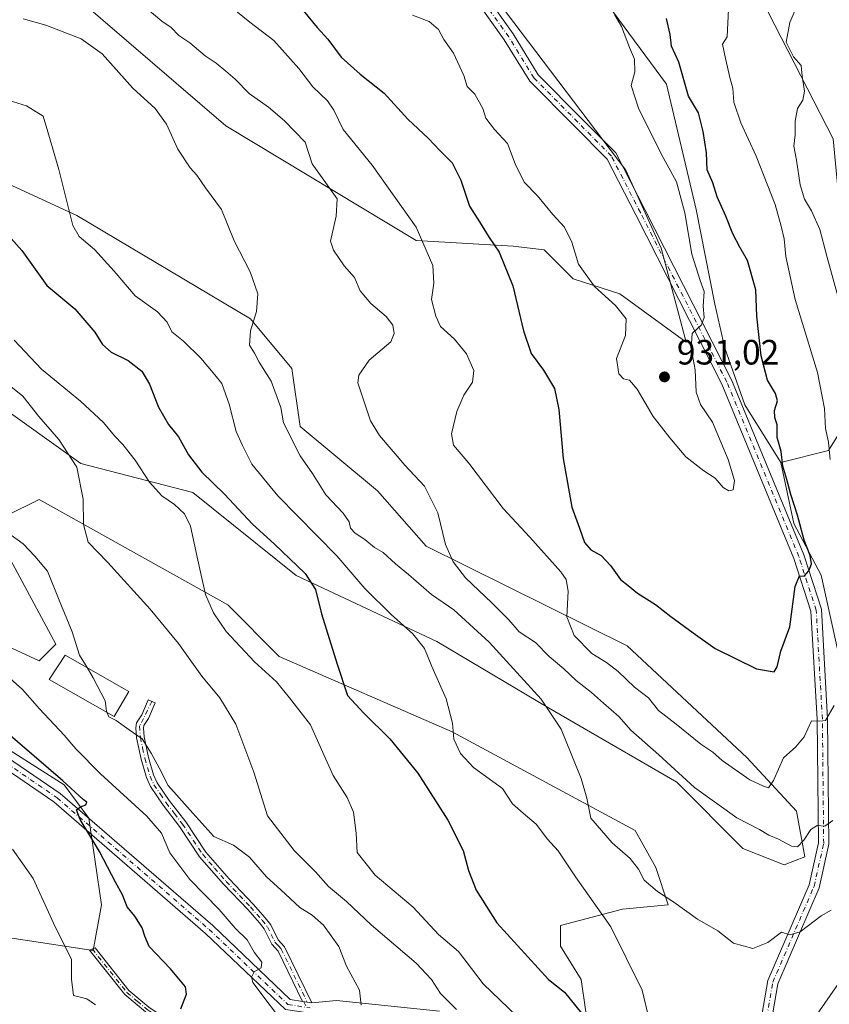
# Model space of a CAD drawing. Units: metres. Extents: x 617800 to 621255, y 4722494 to 4724866.
# Drawn here: x 620909 to 621139, y 4724003 to 4724283 of the extents above; entities that cross this region are included whole.
import ezdxf

# ---------------------------------------------------------------- set-up
doc = ezdxf.new("R2010")
doc.units = ezdxf.units.M
doc.header["$MEASUREMENT"] = 0
doc.linetypes.add('DGN Style 4', pattern=[2.638475, 1.318413, -0.659207, 0.001648, -0.659207])
for name, color, linetype, lineweight in [('Arbolado forestal CxS', 92, 'Continuous', 0), ('Camino Cxs', 7, 'Continuous', 0), ('Camino eje', 30, 'DGN Style 4', 13), ('Cultivos herbáceos CxS', 92, 'Continuous', 0), ('Curva de nivel maestra', 30, 'Continuous', 30), ('Curva de nivel normal', 30, 'Continuous', 0), ('Edificación Cxs', 1, 'Continuous', 13), ('Matorral CxS', 135, 'Continuous', 0), ('Pista no pavimentada Cxs', 111, 'Continuous', 0), ('Pista no pavimentada eje', 91, 'DGN Style 4', 0), ('Punto de cota en terreno', 7, 'Continuous', 0), ('Rótulo de punto de cota en terreno', 7, 'Continuous', 0)]:
    doc.layers.add(name, color=color, linetype=linetype, lineweight=lineweight)
doc.styles.add('Style-Arial', font='txt')

# ---------------------------------------------------------------- blocks, each defined once
blk = doc.blocks.new('5PATER')
at = {"layer": 'Punto de cota en terreno', "linetype": 'Continuous', "lineweight": 0}
h = blk.add_hatch(color=51, dxfattribs=at)
edge = h.paths.add_edge_path()
edge.add_ellipse((0, 0), major_axis=(-0.11, -0.111), ratio=0.999422, start_angle=0, end_angle=360)

msp = doc.modelspace()

# ---------------------------------------------------------------- linework, layer by layer
at = {"layer": 'Arbolado forestal CxS', "color": 92, "linetype": 'Continuous', "lineweight": 0}
for points in [[(621108.7891, 4724365.9775, 911.7875), (621099.3709, 4724348.3117, 917.3302), (621108.5905, 4724316.0937, 918.098), (621116.5541, 4724296.1971, 917.3583), (621140.5871, 4724249.3235, 913.1281), (621146.2185, 4724189.2971, 915.2537), (621145.9343, 4724171.4541, 917.7826), (621139.1941, 4724160.5925, 920.7239), (621125.6341, 4724157.2005, 925.5225)], [(621133.6357, 4723996.7421, 906.7419), (621144.2309, 4724012.0529, 907.3977), (621146.5853, 4724037.9625, 911.8122), (621143.0547, 4724074.4713, 918.5679), (621145.8399, 4724085.5229, 919.0083), (621137.1695, 4724125.1137, 924.6483), (621129.3737, 4724139.8275, 925.6446), (621125.6341, 4724157.2005, 925.5225), (621139.1941, 4724160.5925, 920.7239), (621145.9343, 4724171.4541, 917.7826), (621146.2185, 4724189.2971, 915.2537), (621140.5871, 4724249.3235, 913.1281), (621116.5541, 4724296.1971, 917.3583)], [(621125.6341, 4724157.2005, 925.5225), (621129.3737, 4724139.8275, 925.6446), (621137.1695, 4724125.1137, 924.6483), (621145.8399, 4724085.5229, 919.0083), (621143.0547, 4724074.4713, 918.5679), (621146.5853, 4724037.9625, 911.8122), (621144.2309, 4724012.0529, 907.3977), (621133.6357, 4723996.7421, 906.7419), (621146.5845, 4723974.3651, 901.6159), (621164.1911, 4723961.0913, 895.4169), (621174.8375, 4723937.8565, 889.9426), (621160.7105, 4723922.5457, 891.6502), (621151.2919, 4723883.6811, 891.7217), (621136.3601, 4723884.5913, 894.9317), (621135.0139, 4723885.0809, 895.2541), (621126.1721, 4723888.2973, 897.2105), (621126.1721, 4723882.7383, 897.548), (621134.5079, 4723867.9165, 895.8311), (621154.8235, 4723847.1715, 890.523), (621152.4693, 4723833.0397, 890.5427), (621131.9143, 4723828.3379, 895.8526), (621110.7109, 4723797.3723, 900.4434), (621105.4877, 4723784.9145, 898.1602)]]:
    msp.add_polyline3d(points, dxfattribs=at)
at = {"layer": 'Camino Cxs', "color": 7, "linetype": 'Continuous', "lineweight": 0, "extrusion": (-0.00517, 0.699883, 0.714239), "elevation": 3303670.8234, "flags": 128}
msp.add_lwpolyline([(-655870.2936, -3370079.1008), (-655868.9805, -3370079.3941), (-655867.664, -3370079.6961)], dxfattribs=at)
at = {"layer": 'Camino Cxs', "color": 7, "linetype": 'Continuous', "lineweight": 0}
for points in [[(620992.2081, 4724003.3653, 882.5432), (620990.8935, 4724003.5651, 882.3379), (620989.5755, 4724003.7711, 882.1265), (620982.5901, 4724018.0601, 881.9047), (620980.7701, 4724020.0701, 881.7404), (620978.6401, 4724024.4401, 881.8417), (620977.2601, 4724026.1701, 881.8246), (620973.9401, 4724029.9501, 881.9234), (620967.0201, 4724037.1701, 882.1492), (620960.2601, 4724044.9501, 882.4333), (620954.5301, 4724053.6201, 882.8068), (620949.8501, 4724059.6801, 883.648), (620946.3201, 4724064.9401, 884.6761), (620945.1301, 4724067.5201, 884.6764), (620943.6301, 4724072.7201, 884.9733), (620942.3201, 4724078.8301, 887.1359), (620942.1201, 4724081.6601, 887.7859), (620942.3201, 4724083.0901, 887.8924), (620943.8101, 4724085.3401, 887.4302), (620945.6301, 4724089.5901, 887.3483), (620947.6401, 4724088.7301, 887.3237), (620945.7401, 4724084.3001, 887.3238), (620944.4101, 4724082.3001, 887.6089), (620944.3101, 4724081.5901, 887.5185), (620944.4801, 4724079.1401, 887.1378), (620945.7501, 4724073.2501, 885.5986), (620947.1801, 4724068.2901, 884.8896), (620948.2301, 4724066.0101, 884.7113), (620951.6201, 4724060.9501, 884.4348), (620956.3101, 4724054.8901, 883.7929), (620962.0101, 4724046.2701, 883.2344), (620968.6301, 4724038.6401, 882.8137), (620975.5501, 4724031.4201, 882.4369), (620978.9301, 4724027.5701, 882.2226), (620980.4901, 4724025.6201, 882.2304), (620982.6001, 4724021.3101, 882.1826), (620984.4201, 4724019.2901, 882.3868)], [(620997.4101, 4723986.9401, 882.0977), (620998.1001, 4723985.4501, 882.127), (620992.9001, 4723982.6001, 881.1937), (620988.2401, 4723981.7101, 880.2424), (620984.6701, 4723981.3801, 879.4387), (620982.3001, 4723981.6601, 878.9407), (620979.6863, 4723982.3471, 878.5428), (620977.1201, 4723983.0801, 878.1872), (620974.0201, 4723984.1901, 877.8044), (620964.4101, 4723989.4601, 876.4746), (620953.7901, 4723994.7101, 875.715), (620944.8601, 4724000.8201, 873.5906), (620938.9801, 4724005.7401, 873.119), (620928.9101, 4724018.4101, 871.3447), (620930.5301, 4724019.0101, 871.8472), (620940.1601, 4724006.8901, 873.2866), (620945.8501, 4724002.1201, 873.7968), (620954.6201, 4723996.1201, 875.4369), (620965.1701, 4723990.9101, 876.7566), (620974.6901, 4723985.6901, 878.0179), (620980.8601, 4723983.4801, 878.8907), (620984.6901, 4723983.0301, 879.5989), (620988.0101, 4723983.3301, 880.3456), (620992.3401, 4723984.1601, 881.2294)]]:
    msp.add_polyline3d(points, close=True, dxfattribs=at)
for points in [[(620989.5755, 4724003.7711, 882.1265), (620982.5901, 4724018.0601, 881.9047), (620980.7701, 4724020.0701, 881.7404), (620978.6401, 4724024.4401, 881.8417), (620977.2601, 4724026.1701, 881.8246), (620973.9401, 4724029.9501, 881.9234), (620967.0201, 4724037.1701, 882.1492), (620960.2601, 4724044.9501, 882.4333), (620954.5301, 4724053.6201, 882.8068), (620949.8501, 4724059.6801, 883.648), (620946.3201, 4724064.9401, 884.6761), (620945.1301, 4724067.5201, 884.6764), (620943.6301, 4724072.7201, 884.9733), (620942.3201, 4724078.8301, 887.1359), (620942.1201, 4724081.6601, 887.7859), (620942.3201, 4724083.0901, 887.8924), (620943.8101, 4724085.3401, 887.4302), (620945.6301, 4724089.5901, 887.3483), (620947.6401, 4724088.7301, 887.3237), (620945.7401, 4724084.3001, 887.3238), (620944.4101, 4724082.3001, 887.6089), (620944.3101, 4724081.5901, 887.5185), (620944.4801, 4724079.1401, 887.1378), (620945.7501, 4724073.2501, 885.5986), (620947.1801, 4724068.2901, 884.8896), (620948.2301, 4724066.0101, 884.7113), (620951.6201, 4724060.9501, 884.4348), (620956.3101, 4724054.8901, 883.7929), (620962.0101, 4724046.2701, 883.2344), (620968.6301, 4724038.6401, 882.8137), (620975.5501, 4724031.4201, 882.4369), (620978.9301, 4724027.5701, 882.2226), (620980.4901, 4724025.6201, 882.2304), (620982.6001, 4724021.3101, 882.1826), (620984.4201, 4724019.2901, 882.3868), (620992.2081, 4724003.3653, 882.5432)], [(620977.1201, 4723983.0801, 878.1872), (620974.0201, 4723984.1901, 877.8044), (620964.4101, 4723989.4601, 876.4746), (620953.7901, 4723994.7101, 875.715), (620944.8601, 4724000.8201, 873.5906), (620938.9801, 4724005.7401, 873.119), (620928.9101, 4724018.4101, 871.3447), (620930.5301, 4724019.0101, 871.8472), (620940.1601, 4724006.8901, 873.2866), (620945.8501, 4724002.1201, 873.7968), (620954.6201, 4723996.1201, 875.4369), (620965.1701, 4723990.9101, 876.7566), (620974.6901, 4723985.6901, 878.0179), (620980.8601, 4723983.4801, 878.8907), (620984.6901, 4723983.0301, 879.5989), (620988.0101, 4723983.3301, 880.3456), (620992.3401, 4723984.1601, 881.2294), (620997.4101, 4723986.9401, 882.0977)]]:
    msp.add_polyline3d(points, dxfattribs=at)
at = {"layer": 'Camino eje', "color": 30, "linetype": 'DGN Style 4', "lineweight": 13, "extrusion": (-0.038117, 0.07797, 0.996227), "elevation": 345540.6814, "flags": 128}
msp.add_lwpolyline([(-2632649.4082, -3956210.1666), (-2632649.4082, -3956208.33)], dxfattribs=at)
at = {"layer": 'Camino eje', "color": 30, "linetype": 'DGN Style 4', "lineweight": 13}
for points in [[(620946.6265, 4724089.1637, 887.3277), (620944.3411, 4724084.3603, 887.48), (620943.1957, 4724082.2519, 887.813), (620943.4001, 4724078.9851, 887.1591), (620944.0551, 4724075.9301, 886.2915), (620944.6901, 4724072.9851, 885.2976), (620946.1551, 4724067.9051, 884.7677), (620947.2751, 4724065.4751, 884.5046), (620949.0401, 4724062.8451, 884.4304), (620950.7351, 4724060.3151, 884.0389), (620953.0751, 4724057.2851, 883.5759), (620955.4201, 4724054.2551, 883.3012), (620961.1351, 4724045.6101, 882.823), (620964.5151, 4724041.7201, 882.6743), (620967.8251, 4724037.9051, 882.4754), (620974.7451, 4724030.6851, 882.1834), (620978.0951, 4724026.8701, 882.028), (620979.5651, 4724025.0301, 882.0395), (620980.6201, 4724022.8751, 881.9907), (620981.6851, 4724020.6901, 881.9636), (620982.5951, 4724019.6851, 882.0435), (620983.5051, 4724018.6751, 882.1406), (620990.8935, 4724003.5651, 882.3379)], [(620929.7201, 4724018.7101, 871.5904), (620939.5701, 4724006.3151, 873.2004), (620942.5101, 4724003.8551, 873.4973), (620945.3551, 4724001.4701, 873.703), (620954.2051, 4723995.4151, 875.5585), (620959.5151, 4723992.7901, 876.0073), (620964.7901, 4723990.1851, 876.6178), (620974.3551, 4723984.9401, 877.9094), (620978.9901, 4723983.2801, 878.5277), (620980.0933, 4723982.7401, 878.6526)]]:
    msp.add_polyline3d(points, dxfattribs=at)
at = {"layer": 'Cultivos herbáceos CxS', "color": 92, "linetype": 'Continuous', "lineweight": 0}
for points in [[(621067.4243, 4724299.7973, 930.7734), (621093.0817, 4724264.8585, 928.6717), (621101.5753, 4724229.2129, 929.5608), (621106.8487, 4724202.2319, 929.6657), (621109.7285, 4724189.7173, 929.1146), (621115.4373, 4724173.6015, 927.9578), (621125.6341, 4724157.2005, 925.5225), (621129.3737, 4724139.8275, 925.6446), (621137.1695, 4724125.1137, 924.6483), (621145.8399, 4724085.5229, 919.0083), (621143.0547, 4724074.4713, 918.5679), (621146.5853, 4724037.9625, 911.8122), (621144.2309, 4724012.0529, 907.3977), (621133.6357, 4723996.7421, 906.7419)], [(621125.6341, 4724157.2005, 925.5225), (621115.4373, 4724173.6015, 927.9578), (621109.7285, 4724189.7173, 929.1146), (621106.8487, 4724202.2319, 929.6657), (621101.5753, 4724229.2129, 929.5608), (621093.0817, 4724264.8585, 928.6717), (621067.4243, 4724299.7973, 930.7734)], [(620925.3049, 4724289.5765, 912.2428), (620967.6839, 4724253.0665, 911.9816), (621021.9025, 4724220.4215, 919.4713), (621049.4533, 4724218.7583, 926.2935), (621058.3293, 4724217.7353, 928.2232), (621066.5689, 4724209.4903, 928.9322), (621079.8349, 4724205.2123, 931.2315), (621098.7577, 4724191.4061, 931.0256), (621091.5819, 4724218.2371, 932.0055), (621081.5805, 4724240.3869, 932.7325), (621041.0953, 4724293.9115, 934.1081)], [(621041.0953, 4724293.9115, 934.1081), (621081.5805, 4724240.3869, 932.7325), (621091.5819, 4724218.2371, 932.0055), (621098.7577, 4724191.4061, 931.0256), (621079.8349, 4724205.2123, 931.2315), (621066.5689, 4724209.4903, 928.9322), (621058.3293, 4724217.7353, 928.2232), (621049.4533, 4724218.7583, 926.2935), (621021.9025, 4724220.4215, 919.4713), (620967.6839, 4724253.0665, 911.9816), (620925.3049, 4724289.5765, 912.2428)], [(620885.3023, 4724186.3057, 888.1205), (620926.5039, 4724156.8627, 890.5915), (620958.2887, 4724148.6187, 897.3589), (620987.7191, 4724125.0637, 899.6938), (621027.7437, 4724106.2207, 906.753), (621059.5283, 4724087.3767, 910.2848), (621096.0217, 4724066.1777, 914.7057), (621114.8565, 4724047.3337, 914.2603), (621126.6295, 4724042.6227, 914.02), (621132.5155, 4724044.9785, 914.4718), (621130.1607, 4724057.9335, 918.0846), (621116.0347, 4724073.2435, 921.7156), (621081.8955, 4724105.0423, 922.0765), (621024.7591, 4724133.3325, 914.4018), (621010.8665, 4724149.0813, 912.6649), (620988.8969, 4724167.4623, 910.551), (620986.5421, 4724183.9501, 911.7325), (620974.7703, 4724198.0829, 909.7349), (620925.3279, 4724227.5259, 905.3285), (620897.0753, 4724240.4811, 902.4597)], [(620897.0753, 4724240.4811, 902.4597), (620925.3279, 4724227.5259, 905.3285), (620974.7703, 4724198.0829, 909.7349), (620986.5421, 4724183.9501, 911.7325), (620988.8969, 4724167.4623, 910.551), (621010.8665, 4724149.0813, 912.6649), (621024.7591, 4724133.3325, 914.4018), (621081.8955, 4724105.0423, 922.0765), (621116.0347, 4724073.2435, 921.7156), (621130.1607, 4724057.9335, 918.0846), (621132.5155, 4724044.9785, 914.4718), (621126.6295, 4724042.6227, 914.02), (621114.8565, 4724047.3337, 914.2603), (621096.0217, 4724066.1777, 914.7057), (621059.5283, 4724087.3767, 910.2848), (621027.7437, 4724106.2207, 906.753), (620987.7191, 4724125.0637, 899.6938), (620958.2887, 4724148.6187, 897.3589), (620926.5039, 4724156.8627, 890.5915), (620885.3023, 4724186.3057, 888.1205)], [(621125.6341, 4724157.2005, 925.5225), (621129.3737, 4724139.8275, 925.6446), (621137.1695, 4724125.1137, 924.6483), (621145.8399, 4724085.5229, 919.0083), (621143.0547, 4724074.4713, 918.5679), (621146.5853, 4724037.9625, 911.8122), (621144.2309, 4724012.0529, 907.3977), (621133.6357, 4723996.7421, 906.7419), (621146.5845, 4723974.3651, 901.6159), (621164.1911, 4723961.0913, 895.4169), (621174.8375, 4723937.8565, 889.9426), (621160.7105, 4723922.5457, 891.6502), (621151.2919, 4723883.6811, 891.7217), (621136.3601, 4723884.5913, 894.9317), (621135.0139, 4723885.0809, 895.2541), (621126.1721, 4723888.2973, 897.2105), (621126.1721, 4723882.7383, 897.548), (621134.5079, 4723867.9165, 895.8311), (621154.8235, 4723847.1715, 890.523), (621152.4693, 4723833.0397, 890.5427), (621131.9143, 4723828.3379, 895.8526), (621110.7109, 4723797.3723, 900.4434), (621105.4877, 4723784.9145, 898.1602)], [(621071.2179, 4723993.5707, 899.5371), (621068.8633, 4724010.0585, 901.9375), (621062.9771, 4724019.4803, 901.9969), (621062.9773, 4724025.3681, 902.6102), (621080.6363, 4724030.0791, 906.3094), (621093.5853, 4724031.2569, 909.6329), (621090.0537, 4724041.8569, 911.4446), (621084.1677, 4724052.4559, 911.7236), (621032.1673, 4724080.5267, 904.8688), (620982.9277, 4724101.9211, 897.2267), (620968.2611, 4724116.6569, 895.9484), (620914.6509, 4724146.6749, 888.0866), (620905.2327, 4724141.9639, 885.8863)], [(620905.2327, 4724141.9639, 885.8863), (620914.6509, 4724146.6749, 888.0866), (620968.2611, 4724116.6569, 895.9484), (620982.9277, 4724101.9211, 897.2267), (621032.1673, 4724080.5267, 904.8688), (621084.1677, 4724052.4559, 911.7236), (621090.0537, 4724041.8569, 911.4446), (621093.5853, 4724031.2569, 909.6329), (621080.6363, 4724030.0791, 906.3094), (621062.9773, 4724025.3681, 902.6102), (621062.9771, 4724019.4803, 901.9969), (621068.8633, 4724010.0585, 901.9375), (621071.2179, 4723993.5707, 899.5371)], [(620904.3547, 4724133.3331, 882.7758), (620919.3593, 4724105.4543, 883.5003), (620914.6501, 4724100.7433, 882.1788), (620886.3963, 4724113.6985, 877.5673)], [(620886.3963, 4724113.6985, 877.5673), (620914.6501, 4724100.7433, 882.1788), (620919.3593, 4724105.4543, 883.5003), (620904.3547, 4724133.3331, 882.7758)], [(620882.8651, 4724090.1447, 871.7265), (620921.7127, 4724065.4117, 875.4724), (620928.7755, 4724055.9899, 875.3304), (620932.3071, 4724031.2581, 872.964), (620929.9529, 4724018.3033, 871.1876), (620904.3529, 4724022.1643, 866.9794)], [(620904.3529, 4724022.1643, 866.9794), (620929.9529, 4724018.3033, 871.1876), (620932.3071, 4724031.2581, 872.964), (620928.7755, 4724055.9899, 875.3304), (620921.7127, 4724065.4117, 875.4724), (620882.8651, 4724090.1447, 871.7265)]]:
    msp.add_polyline3d(points, dxfattribs=at)
at = {"layer": 'Curva de nivel maestra', "color": 30, "linetype": 'Continuous', "lineweight": 30, "flags": 128}
for points, elevation in [([(620989.77, 4724285.8501), (620993.72, 4724281.0201), (620996.73, 4724277.6801), (621000.55, 4724272.6001), (621005.98, 4724267.7801), (621012.77, 4724262.3701), (621019.47, 4724254.9201), (621025.41, 4724249.4601), (621028.6, 4724245.9901), (621032.14, 4724242.5101), (621034.59, 4724237.5401), (621037.09, 4724230.1801), (621039.93, 4724225.7401), (621042.64, 4724221.2801), (621045.49, 4724217.0901), (621049.44, 4724207.4401), (621052.48, 4724194.6801), (621054.63, 4724188.2201), (621058.13, 4724183.4801), (621061.27, 4724178.2601), (621062.48, 4724172.2701), (621063.68, 4724158.3701), (621066.22, 4724144.5001), (621068.4, 4724138.5401), (621069.79, 4724134.4201), (621071.6, 4724132.3601), (621074.56, 4724130.7201), (621077.18, 4724127.9001), (621080.02, 4724123.8601), (621082.24, 4724122.1701), (621084.86, 4724120.0001), (621089.95, 4724116.7601), (621094.37, 4724113.3101), (621100.68, 4724108.6901), (621106.97, 4724104.2401), (621118.77, 4724098.4401), (621123.72, 4724097.5801), (621124.66, 4724099.0601), (621125.71, 4724103.4501), (621128.22, 4724110.4501), (621129.7, 4724121.8901), (621131.01, 4724124.9101), (621132.29, 4724124.8201), (621133.67, 4724126.3501), (621134.35, 4724128.3601), (621133.99, 4724130.7201), (621132.35, 4724135.0701), (621130.42, 4724142.2001), (621128.48, 4724148.0601), (621127.4, 4724152.3101), (621126.26, 4724156.1901), (621125.76, 4724160.3101), (621124.63, 4724164.3401), (621124.63, 4724167.9501), (621123.97, 4724169.9901), (621123.87, 4724172.0101), (621124.67, 4724174.7401), (621124.19, 4724176.8001), (621121.9, 4724180.6601), (621120.08, 4724187.6001), (621118.86, 4724198.8201), (621118.54, 4724206.3101), (621116.22, 4724214.6901), (621113.98, 4724218.4501), (621111.98, 4724222.2701), (621109.97, 4724227.3601), (621107.51, 4724232.8001), (621106.3, 4724236.7801), (621104.7, 4724240.5301), (621104.49, 4724245.3001), (621103.59, 4724251.4001), (621102.19, 4724256.6901), (621099.37, 4724261.5101), (621096.64, 4724271.1101), (621094.59, 4724275.7301), (621094.19, 4724279.0001), (621093.1, 4724283.5701)], 925), ([(620902.7, 4724225.2501), (620909.7, 4724217.5201), (620916.75, 4724207.5601), (620924.8, 4724200.9501), (620930.46, 4724194.2701), (620932.6, 4724190.7501), (620935.14, 4724188.6301), (620939.96, 4724186.2401), (620943.81, 4724183.2001), (620945.99, 4724179.4801), (620948.59, 4724172.9001), (620951.44, 4724167.9901), (620954.22, 4724164.5301), (620957.12, 4724159.4001), (620960.94, 4724154.4201), (620967.37, 4724148.1901), (620975.32, 4724139.6401), (620981.52, 4724134.0401), (620990.32, 4724125.6401), (620993.26, 4724121.0701), (620994.96, 4724114.1001), (620999.36, 4724099.8301), (621002.34, 4724090.8201), (621006.98, 4724085.7901), (621014.35, 4724078.4901), (621022.32, 4724068.8001), (621030.87, 4724055.4201), (621035.25, 4724046.7101), (621036.78, 4724041.0001), (621038.95, 4724035.4601), (621044.88, 4724026.1801), (621059.51, 4724010.0301), (621064.12, 4724006.3901), (621068.97, 4724000.3901)], 900), ([(620954.9, 4724001.6401), (620956.53, 4724005.8001), (620956.26, 4724007.9501), (620951.98, 4724013.1001), (620945.86, 4724019.4201), (620944.68, 4724022.3501), (620943.92, 4724024.6801), (620941.82, 4724028.0201), (620939.67, 4724030.7201), (620938.31, 4724034.1401), (620936.34, 4724037.7101), (620931.77, 4724046.4801), (620926.26, 4724055.6001), (620925.25, 4724058.3201), (620926.34, 4724059.1801), (620927.92, 4724059.7201), (620928.18, 4724060.5401), (620927.09, 4724061.2401), (620921.38, 4724066.5301), (620900.18, 4724084.6701)], 875)]:
    msp.add_lwpolyline(points, dxfattribs=dict(at, elevation=elevation))
at = {"layer": 'Curva de nivel normal', "color": 30, "linetype": 'Continuous', "lineweight": 0, "flags": 128}
for points, elevation in [([(621140.44, 4724055.2601), (621138.16, 4724053.7001), (621136.02, 4724053.8401), (621134.16, 4724052.7001), (621132.21, 4724049.6401), (621130.4, 4724047.8201), (621128.71, 4724047.9901), (621124.99, 4724049.9801), (621122.27, 4724051.1501), (621119.6, 4724052.7401), (621113.12, 4724056.0401), (621101.07, 4724064.6301), (621090.98, 4724073.9701), (621082.94, 4724080.9901), (621079.53, 4724084.8701), (621075.23, 4724088.6401), (621071.76, 4724091.7601), (621067.38, 4724095.1101), (621063.89, 4724098.5001), (621059.76, 4724101.9301), (621055.82, 4724105.9601), (621051.22, 4724109.0201), (621048.29, 4724112.4301), (621043.42, 4724117.2301), (621035.89, 4724124.3401), (621032.46, 4724128.9401), (621030.28, 4724133.8801), (621028.09, 4724142.9001), (621024.28, 4724150.4201), (621018.66, 4724156.4601), (621011.42, 4724164.9001), (621008.9, 4724169.0401), (621007.57, 4724173.0401), (621005.27, 4724179.8301), (621005.61, 4724182.0901), (621008.48, 4724186.3001), (621014.7, 4724191.5701), (621015.64, 4724193.9001), (621015.21, 4724196.2401), (621013.38, 4724198.7301), (621008.96, 4724202.4601), (621005.95, 4724206.0301), (621004.33, 4724209.8801), (621001.37, 4724213.1601), (620998.37, 4724217.5901), (620997.54, 4724220.2201), (620999.15, 4724227.3401), (620999.44, 4724232.2401), (620996.11, 4724236.9101), (620992.33, 4724242.2501), (620990.31, 4724248.3501), (620984.45, 4724254.4101), (620979.9, 4724258.3801), (620974.32, 4724262.2401), (620970.41, 4724266.3401), (620967.73, 4724268.5801), (620965.02, 4724270.9001), (620961.82, 4724272.9601), (620957.49, 4724276.6401), (620954.39, 4724278.7101), (620952.14, 4724281.0401), (620949.48, 4724282.8501), (620945.31, 4724286.2901)], 915), ([(621140.83, 4724087.9801), (621138.35, 4724083.7601), (621136.78, 4724083.5601), (621134.38, 4724083.6401), (621132.34, 4724079.1201), (621129.91, 4724076.2801), (621126.38, 4724073.0901), (621123.56, 4724066.6501), (621122.18, 4724064.5401), (621120.75, 4724065.0701), (621116.85, 4724066.8401), (621108.99, 4724072.3401), (621106.29, 4724074.7601), (621102.88, 4724077.0201), (621095.92, 4724082.7201), (621090.82, 4724086.5701), (621088.01, 4724090.1901), (621084.04, 4724093.2501), (621079.41, 4724097.7301), (621076.02, 4724100.2901), (621071.87, 4724102.7901), (621066.86, 4724107.9601), (621064.81, 4724113.2301), (621065.19, 4724120.5201), (621064.57, 4724123.9001), (621063.09, 4724126.0501), (621054.25, 4724135.9301), (621046.66, 4724144.1301), (621036.86, 4724157.0001), (621032.52, 4724162.1101), (621031.95, 4724165.3301), (621033.42, 4724171.6801), (621035.49, 4724176.3501), (621037.95, 4724180.1001), (621038.26, 4724183.3501), (621036.17, 4724188.1001), (621032.79, 4724192.3201), (621028.84, 4724195.8901), (621027.53, 4724198.8901), (621026.28, 4724203.6401), (621026.92, 4724208.2601), (621026.65, 4724213.3101), (621021.85, 4724224.1601), (621009.4, 4724241.8801), (621001.15, 4724251.9501), (620998.43, 4724257.5301), (620996.64, 4724260.1001), (620992.5, 4724264.1101), (620988.46, 4724269.3201), (620981.36, 4724277.3601), (620974.55, 4724282.5401), (620969.02, 4724286.9801)], 920), ([(621078.3, 4724284.6801), (621080.35, 4724281.3501), (621082.62, 4724275.3501), (621084.06, 4724272.0201), (621084.1, 4724268.4101), (621083.11, 4724264.5401), (621085.27, 4724257.7401), (621092.19, 4724244.0001), (621095.94, 4724237.0801), (621098.33, 4724228.2901), (621100.34, 4724216.4801), (621102.7, 4724209.0401), (621103.86, 4724205.8601), (621103.6, 4724201.7201), (621103.89, 4724198.4701), (621103.05, 4724196.3401), (621100.44, 4724193.9601), (621100.14, 4724189.6801), (621101.3, 4724183.5901), (621101.54, 4724177.2501), (621102.78, 4724173.7301), (621106.25, 4724168.6401), (621108.67, 4724162.8101), (621110.64, 4724158.0301), (621112.44, 4724152.0501), (621112.11, 4724149.4501), (621110.86, 4724149.1301), (621109.3, 4724150.1001), (621106.96, 4724152.7501), (621103.71, 4724154.8001), (621098.66, 4724158.7801), (621094.09, 4724164.1801), (621089.29, 4724170.2901), (621084.82, 4724178.1001), (621082.64, 4724180.6601), (621080.89, 4724181.0301), (621079.53, 4724182.4001), (621078.88, 4724186.8301), (621081.47, 4724193.3101), (621081.69, 4724198.0801), (621078.64, 4724201.9201), (621072.61, 4724207.2901), (621068.07, 4724213.6501), (621066.19, 4724219.9001), (621064.06, 4724224.1801), (621060.74, 4724227.7901), (621056.38, 4724233.1401), (621052.66, 4724237.0401), (621050.08, 4724242.2201), (621047.85, 4724247.9901), (621044.14, 4724251.9501), (621041.76, 4724255.2401), (621040.84, 4724257.9801), (621038.54, 4724262.0201), (621036.39, 4724264.2101), (621035.5, 4724267.3301), (621032.52, 4724273.6701), (621029.79, 4724277.6001), (621028.2, 4724280.4201), (621025.57, 4724282.7401), (621020.88, 4724284.5301)], 930), ([(621110.75, 4724286.2401), (621110.38, 4724278.3501), (621109.1, 4724276.3001), (621109.89, 4724272.1701), (621111.24, 4724266.3701), (621112, 4724263.8001), (621112.27, 4724259.8001), (621114.26, 4724253.9001), (621118.64, 4724244.4401), (621124.06, 4724230.6201), (621125.74, 4724224.4601), (621126.66, 4724220.9001), (621127.08, 4724215.8201), (621129.76, 4724203.6401), (621136.07, 4724182.8201), (621138.09, 4724172.5601), (621138.39, 4724166.8701), (621139.19, 4724163.0001), (621139.68, 4724158.0701)], 920), ([(621129.93, 4724286.4501), (621128.24, 4724282.4301), (621127.15, 4724276.8601), (621129.29, 4724272.7001), (621131.43, 4724270.2201), (621131.7, 4724267.1401), (621132.38, 4724262.8701), (621131.95, 4724260.2901), (621130.42, 4724258.0001), (621129.74, 4724254.3501), (621129.78, 4724250.4901), (621129.4, 4724247.2401), (621130.12, 4724243.2601), (621131.16, 4724236.2301), (621132.37, 4724232.1101), (621134.37, 4724228.8801), (621136.81, 4724223.4801), (621138.79, 4724215.9301), (621142.68, 4724201.8201)], 915), ([(621139.99, 4724029.7801), (621137.16, 4724028.1801), (621131.21, 4724023.5601), (621128.21, 4724022.7601), (621125.83, 4724023.5401), (621122, 4724020.5301), (621117.66, 4724018.8001), (621112.22, 4724020.3601), (621107.7, 4724023.8801), (621101.91, 4724027.1701), (621095.18, 4724032.0201), (621090.58, 4724035.0501), (621086.8, 4724038.2601), (621085.12, 4724041.4101), (621082.78, 4724044.5101), (621077.64, 4724048.9201), (621071.58, 4724055.9901), (621070.43, 4724061.6601), (621068.85, 4724067.2601), (621063.16, 4724081.3001), (621057.47, 4724089.8301), (621042.67, 4724106.0201), (621032.59, 4724115.2801), (621026.28, 4724119.6601), (621019.66, 4724125.3501), (621015.97, 4724128.3301), (621012.54, 4724131.5701), (621010.06, 4724133.0101), (621007.29, 4724135.2701), (621004.54, 4724137.0601), (621003.24, 4724138.4801), (621002.81, 4724140.3201), (621001.11, 4724142.8001), (620996.14, 4724147.9501), (620992.36, 4724154.0601), (620988.92, 4724159.0501), (620984.17, 4724168.4401), (620983.41, 4724172.8901), (620980.6, 4724180.3501), (620977.23, 4724185.7801), (620975.85, 4724188.3401), (620974.5, 4724190.6401), (620974.74, 4724194.6701), (620976.46, 4724200.1601), (620976.85, 4724205.2301), (620974.61, 4724211.5101), (620970.14, 4724220.2901), (620966.52, 4724229.2401), (620961.96, 4724235.4101), (620959.46, 4724238.9501), (620957.59, 4724241.0701), (620954.03, 4724246.4301), (620950.8, 4724253.5301), (620947.6, 4724257.9801), (620941.29, 4724263.7601), (620932.54, 4724273.5301), (620926.54, 4724277.7901), (620916.52, 4724281.7201), (620910.03, 4724283.5001)], 910), ([(620896.06, 4724263.3101), (620910.97, 4724258.7301), (620915.71, 4724255.7901), (620917.11, 4724251.3001), (620920.22, 4724240.5801), (620924.17, 4724224.6401), (620926.03, 4724221.5101), (620930.31, 4724217.8001), (620935.96, 4724211.6201), (620941.97, 4724204.6401), (620948.25, 4724200.0601), (620951, 4724197.1501), (620952.4, 4724194.3601), (620955.68, 4724191.7401), (620960.6, 4724186.9001), (620964.63, 4724182.1101), (620966.58, 4724179.6401), (620968.67, 4724173.8001), (620970.67, 4724166.0601), (620972.51, 4724162.0001), (620975.15, 4724156.7301), (620982.52, 4724147.7401), (620999.27, 4724130.5801), (621007.29, 4724121.3601), (621014.75, 4724113.8901), (621020.98, 4724108.3901), (621024.27, 4724104.2801), (621026.38, 4724099.1501), (621030.38, 4724089.9401), (621032.19, 4724082.9901), (621032.6, 4724078.4001), (621034.54, 4724074.3401), (621038.2, 4724070.3601), (621046.47, 4724064.3501), (621049.3, 4724060.0401), (621052.33, 4724057.4101), (621056.06, 4724054.2001), (621059.29, 4724049.9701), (621062.34, 4724046.6001), (621067.21, 4724039.2001), (621077.29, 4724025.0201), (621086.25, 4724007.0201), (621088.23, 4723998.6001)], 905), ([(621050.52, 4723999.5901), (621040.96, 4724008.7701), (621037.66, 4724013.1401), (621033.97, 4724017.9901), (621028.24, 4724022.8001), (621021, 4724030.6501), (621010.26, 4724039.6901), (621005.13, 4724046.1801), (621004.83, 4724051.6701), (621004.02, 4724057.6201), (621002.24, 4724061.7901), (620998.31, 4724068.1301), (620995.29, 4724074.6801), (620991.85, 4724082.4701), (620985.83, 4724090.2301), (620982.16, 4724094.7201), (620975.9, 4724100.4101), (620967.84, 4724109.0901), (620964.26, 4724114.3501), (620961.93, 4724119.6501), (620959.75, 4724129.3501), (620957.66, 4724139.0401), (620955.99, 4724142.5901), (620953.07, 4724145.2201), (620949.52, 4724147.7501), (620946.01, 4724151.5601), (620941.94, 4724157.8301), (620938.46, 4724162.2801), (620936.03, 4724164.7501), (620932.94, 4724168.5901), (620926.35, 4724174.6201), (620915.23, 4724183.8001), (620907.45, 4724191.9701)], 895), ([(620905.15, 4724179.9701), (620909.96, 4724176.1201), (620914.52, 4724170.3001), (620920.18, 4724163.7801), (620925.34, 4724155.9001), (620927.14, 4724146.7901), (620927.22, 4724139.5001), (620928.59, 4724134.5201), (620934.1, 4724128.7001), (620946.2, 4724115.4601), (620954.22, 4724105.7001), (620960.85, 4724096.3401), (620966.06, 4724090.2201), (620970.53, 4724082.6901), (620975.73, 4724069.0201), (620979.55, 4724056.6401), (620987.19, 4724046.7401), (620993.23, 4724040.6401), (620996.94, 4724036.4801), (621002.03, 4724032.1901), (621009.07, 4724025.5501), (621021.85, 4724014.6601), (621026.23, 4724010.0601), (621028.79, 4724006.0801), (621033.41, 4724001.4501)], 890), ([(620906.62, 4724136.5201), (620910.08, 4724134.0201), (620913.4, 4724130.5101), (620916.97, 4724126.2801), (620920.32, 4724118.0501), (620924.03, 4724108.9901), (620926.08, 4724102.3301), (620928.2346, 4724098.7888)], 885), ([(620904.58, 4724097.3401), (620909.89, 4724092.5301), (620914.7, 4724087.0301), (620921.73, 4724079.6001), (620925.01, 4724075.6701), (620932.07, 4724068.5601), (620945.21, 4724056.5101), (620949.4, 4724051.6501), (620951.83, 4724046.1001), (620957.51, 4724038.4901), (620965.84, 4724029.9701), (620970.4, 4724024.6701), (620973.77, 4724021.3201), (620975.81, 4724017.8101), (620977.99, 4724014.9601), (620977.81, 4724013.3601), (620975.74, 4724012.1701), (620975, 4724010.6601), (620975.39, 4724009.1801), (620985.56, 4723995.7101)], 880), ([(620933.8445, 4724086.0873), (620933.72, 4724086.3701), (620933.39, 4724089.3301), (620929.98, 4724095.9201), (620928.2346, 4724098.7888)], 885), ([(621006.19, 4724002.6801), (621005.76, 4724007.0201), (621002.08, 4724013.7801), (620999.92, 4724019.4201), (620995.56, 4724025.4801), (620992.32, 4724028.3201), (620988.82, 4724030.5401), (620983.36, 4724035.5601), (620979.25, 4724039.2201), (620974.44, 4724044.8601), (620969.87, 4724048.2401), (620964.34, 4724050.6801), (620958.38, 4724057.4001), (620951.27, 4724065.2701), (620948.78, 4724070.2901), (620946.44, 4724074.4601), (620943.89, 4724078.5101), (620940.2, 4724081.0601), (620936.55, 4724083.7901), (620934.42, 4724084.7801), (620933.8445, 4724086.0873)], 885), ([(620906.97, 4724047.1201), (620912.92, 4724038.7301), (620919.2, 4724025.0101), (620923.82, 4724015.7701), (620923.78, 4724010.1601), (620924.4, 4724005.5101), (620928.2, 4724004.5401), (620930.6, 4724002.7601)], 870)]:
    msp.add_lwpolyline(points, dxfattribs=dict(at, elevation=elevation))
at = {"layer": 'Edificación Cxs', "color": 1, "linetype": 'Continuous', "lineweight": 13}
msp.add_polyline3d([(620940.1401, 4724092.0101, 887.5497), (620935.9001, 4724084.9201, 887.8246), (620917.4801, 4724095.3801, 884.1093), (620921.9801, 4724102.3501, 885.4299), (620940.1401, 4724092.0101, 887.5497)], dxfattribs=at)
msp.add_3dface([(620940.1401, 4724092.0101, 887.8246), (620935.9001, 4724084.9201, 887.8246), (620917.4801, 4724095.3801, 887.8246), (620921.9801, 4724102.3501, 887.8246)], dxfattribs=at)
at = {"layer": 'Matorral CxS', "color": 135, "linetype": 'Continuous', "lineweight": 0}
for points in [[(621108.7891, 4724365.9775, 911.7875), (621099.3709, 4724348.3117, 917.3302), (621108.5905, 4724316.0937, 918.098), (621116.5541, 4724296.1971, 917.3583), (621140.5871, 4724249.3235, 913.1281), (621146.2185, 4724189.2971, 915.2537), (621145.9343, 4724171.4541, 917.7826), (621139.1941, 4724160.5925, 920.7239), (621125.6341, 4724157.2005, 925.5225)], [(621116.5541, 4724296.1971, 917.3583), (621140.5871, 4724249.3235, 913.1281), (621146.2185, 4724189.2971, 915.2537), (621145.9343, 4724171.4541, 917.7826), (621139.1941, 4724160.5925, 920.7239), (621125.6341, 4724157.2005, 925.5225), (621115.4373, 4724173.6015, 927.9578), (621109.7285, 4724189.7173, 929.1146), (621106.8487, 4724202.2319, 929.6657), (621101.5753, 4724229.2129, 929.5608), (621093.0817, 4724264.8585, 928.6717), (621067.4243, 4724299.7973, 930.7734)], [(621125.6341, 4724157.2005, 925.5225), (621115.4373, 4724173.6015, 927.9578), (621109.7285, 4724189.7173, 929.1146), (621106.8487, 4724202.2319, 929.6657), (621101.5753, 4724229.2129, 929.5608), (621093.0817, 4724264.8585, 928.6717), (621067.4243, 4724299.7973, 930.7734)], [(621041.0953, 4724293.9115, 934.1081), (621081.5805, 4724240.3869, 932.7325), (621091.5819, 4724218.2371, 932.0055), (621098.7577, 4724191.4061, 931.0256), (621079.8349, 4724205.2123, 931.2315), (621066.5689, 4724209.4903, 928.9322), (621058.3293, 4724217.7353, 928.2232), (621049.4533, 4724218.7583, 926.2935), (621021.9025, 4724220.4215, 919.4713), (620967.6839, 4724253.0665, 911.9816), (620925.3049, 4724289.5765, 912.2428)], [(621041.0953, 4724293.9115, 934.1081), (621081.5805, 4724240.3869, 932.7325), (621091.5819, 4724218.2371, 932.0055), (621098.7577, 4724191.4061, 931.0256), (621079.8349, 4724205.2123, 931.2315), (621066.5689, 4724209.4903, 928.9322), (621058.3293, 4724217.7353, 928.2232), (621049.4533, 4724218.7583, 926.2935), (621021.9025, 4724220.4215, 919.4713), (620967.6839, 4724253.0665, 911.9816), (620925.3049, 4724289.5765, 912.2428)], [(620897.0753, 4724240.4811, 902.4597), (620925.3279, 4724227.5259, 905.3285), (620974.7703, 4724198.0829, 909.7349), (620986.5421, 4724183.9501, 911.7325), (620988.8969, 4724167.4623, 910.551), (621010.8665, 4724149.0813, 912.6649), (621024.7591, 4724133.3325, 914.4018), (621081.8955, 4724105.0423, 922.0765), (621116.0347, 4724073.2435, 921.7156), (621130.1607, 4724057.9335, 918.0846), (621132.5155, 4724044.9785, 914.4718), (621126.6295, 4724042.6227, 914.02), (621114.8565, 4724047.3337, 914.2603), (621096.0217, 4724066.1777, 914.7057), (621059.5283, 4724087.3767, 910.2848), (621027.7437, 4724106.2207, 906.753), (620987.7191, 4724125.0637, 899.6938), (620958.2887, 4724148.6187, 897.3589), (620926.5039, 4724156.8627, 890.5915), (620885.3023, 4724186.3057, 888.1205)], [(620897.0753, 4724240.4811, 902.4597), (620925.3279, 4724227.5259, 905.3285), (620974.7703, 4724198.0829, 909.7349), (620986.5421, 4724183.9501, 911.7325), (620988.8969, 4724167.4623, 910.551), (621010.8665, 4724149.0813, 912.6649), (621024.7591, 4724133.3325, 914.4018), (621081.8955, 4724105.0423, 922.0765), (621116.0347, 4724073.2435, 921.7156), (621130.1607, 4724057.9335, 918.0846), (621132.5155, 4724044.9785, 914.4718), (621126.6295, 4724042.6227, 914.02), (621114.8565, 4724047.3337, 914.2603), (621096.0217, 4724066.1777, 914.7057), (621059.5283, 4724087.3767, 910.2848), (621027.7437, 4724106.2207, 906.753), (620987.7191, 4724125.0637, 899.6938), (620958.2887, 4724148.6187, 897.3589), (620926.5039, 4724156.8627, 890.5915), (620885.3023, 4724186.3057, 888.1205)], [(620905.2327, 4724141.9639, 885.8863), (620914.6509, 4724146.6749, 888.0866), (620968.2611, 4724116.6569, 895.9484), (620982.9277, 4724101.9211, 897.2267), (621032.1673, 4724080.5267, 904.8688), (621084.1677, 4724052.4559, 911.7236), (621090.0537, 4724041.8569, 911.4446), (621093.5853, 4724031.2569, 909.6329), (621080.6363, 4724030.0791, 906.3094), (621062.9773, 4724025.3681, 902.6102), (621062.9771, 4724019.4803, 901.9969), (621068.8633, 4724010.0585, 901.9375), (621071.2179, 4723993.5707, 899.5371)], [(620905.2327, 4724141.9639, 885.8863), (620914.6509, 4724146.6749, 888.0866), (620968.2611, 4724116.6569, 895.9484), (620982.9277, 4724101.9211, 897.2267), (621032.1673, 4724080.5267, 904.8688), (621084.1677, 4724052.4559, 911.7236), (621090.0537, 4724041.8569, 911.4446), (621093.5853, 4724031.2569, 909.6329), (621080.6363, 4724030.0791, 906.3094), (621062.9773, 4724025.3681, 902.6102), (621062.9771, 4724019.4803, 901.9969), (621068.8633, 4724010.0585, 901.9375), (621071.2179, 4723993.5707, 899.5371)], [(620886.3963, 4724113.6985, 877.5673), (620914.6501, 4724100.7433, 882.1788), (620919.3593, 4724105.4543, 883.5003), (620904.3547, 4724133.3331, 882.7758)], [(620886.3963, 4724113.6985, 877.5673), (620914.6501, 4724100.7433, 882.1788), (620919.3593, 4724105.4543, 883.5003), (620904.3547, 4724133.3331, 882.7758)], [(620904.3529, 4724022.1643, 866.9794), (620929.9529, 4724018.3033, 871.1876), (620932.3071, 4724031.2581, 872.964), (620928.7755, 4724055.9899, 875.3304), (620921.7127, 4724065.4117, 875.4724), (620882.8651, 4724090.1447, 871.7265)], [(620904.3529, 4724022.1643, 866.9794), (620929.9529, 4724018.3033, 871.1876), (620932.3071, 4724031.2581, 872.964), (620928.7755, 4724055.9899, 875.3304), (620921.7127, 4724065.4117, 875.4724), (620882.8651, 4724090.1447, 871.7265)]]:
    msp.add_polyline3d(points, dxfattribs=at)
at = {"layer": 'Pista no pavimentada Cxs', "color": 111, "linetype": 'Continuous', "lineweight": 0, "extrusion": (-0.00517, 0.699883, 0.714239), "elevation": 3303670.8234, "flags": 128}
msp.add_lwpolyline([(-655870.2936, -3370079.1008), (-655868.9805, -3370079.3941), (-655867.664, -3370079.6961)], dxfattribs=at)
at = {"layer": 'Pista no pavimentada Cxs', "color": 111, "linetype": 'Continuous', "lineweight": 0}
for points in [[(621117.4143, 4723983.4637, 905.196), (621121.9291, 4724009.6899, 908.7723), (621133.6883, 4724036.9971, 912.5315), (621136.3627, 4724048.8823, 915.1283), (621135.9843, 4724084.1057, 921.0474), (621134.2451, 4724114.8905, 924.473), (621129.3703, 4724129.8903, 926.5047), (621108.9183, 4724179.4633, 929.1441), (621084.3649, 4724227.6525, 932.6447), (621076.2165, 4724243.5313, 932.9804), (621066.8137, 4724253.0299, 933.9041), (621054.2453, 4724265.7137, 933.4816), (621046.9727, 4724277.5183, 933.5107), (621031.9283, 4724298.6653, 934.6183)], [(621117.4143, 4723983.4637, 905.196), (621121.9291, 4724009.6899, 908.7723), (621133.6883, 4724036.9971, 912.5315), (621136.3627, 4724048.8823, 915.1283), (621135.9843, 4724084.1057, 921.0474), (621134.2451, 4724114.8905, 924.473), (621129.3703, 4724129.8903, 926.5047), (621108.9183, 4724179.4633, 929.1441), (621084.3649, 4724227.6525, 932.6447), (621076.2165, 4724243.5313, 932.9804), (621066.8137, 4724253.0299, 933.9041), (621054.2453, 4724265.7137, 933.4816), (621046.9727, 4724277.5183, 933.5107), (621031.9283, 4724298.6653, 934.6183)], [(621034.4857, 4724300.2457, 934.6221), (621049.4747, 4724279.1765, 933.7406), (621056.6187, 4724267.5807, 934.6116), (621068.9451, 4724255.1409, 933.8533), (621078.6743, 4724245.3129, 933.1109), (621087.0359, 4724229.0183, 932.3534), (621111.6459, 4724180.7183, 929.0769), (621132.1877, 4724130.9275, 927.4422), (621137.2185, 4724115.4479, 924.5289), (621138.9835, 4724084.2065, 920.282), (621139.3661, 4724048.5649, 914.4434), (621136.5539, 4724036.0665, 912.7066), (621124.8253, 4724008.8301, 909.3383), (621120.3651, 4723982.9215, 904.9432)], [(621034.4857, 4724300.2457, 934.6221), (621049.4747, 4724279.1765, 933.7406), (621056.6187, 4724267.5807, 934.6116), (621068.9451, 4724255.1409, 933.8533), (621078.6743, 4724245.3129, 933.1109), (621087.0359, 4724229.0183, 932.3534), (621111.6459, 4724180.7183, 929.0769), (621132.1877, 4724130.9275, 927.4422), (621137.2185, 4724115.4479, 924.5289), (621138.9835, 4724084.2065, 920.282), (621139.3661, 4724048.5649, 914.4434), (621136.5539, 4724036.0665, 912.7066), (621124.8253, 4724008.8301, 909.3383), (621120.3651, 4723982.9215, 904.9432), (621115.8209, 4723959.6633, 902.3968), (621112.0597, 4723952.8195, 901.8025), (621106.5551, 4723948.6563, 901.267), (621097.4629, 4723950.0487, 900.446), (621091.5371, 4723953.1245, 899.5387), (621075.8945, 4723962.2839, 897.0639), (621062.2423, 4723968.8263, 894.8747), (621053.224, 4723976.1883, 893.4929)], [(620865.4101, 4724100.6703, 872.2056), (620920.6227, 4724062.9451, 875.0159), (620963.9957, 4724025.3751, 879.1676), (620986.0657, 4724004.3195, 881.5546), (620989.5755, 4724003.7711, 882.1265), (620990.8935, 4724003.5651, 882.3379), (620992.2081, 4724003.3653, 882.5432), (620999.1855, 4724004.0557, 884.5971), (621028.5153, 4724000.9685, 889.5974)], [(620865.4101, 4724100.6703, 872.2056), (620920.6227, 4724062.9451, 875.0159), (620963.9957, 4724025.3751, 879.1676), (620986.0657, 4724004.3195, 881.5546), (620989.5755, 4724003.7711, 882.1265)], [(620984.6745, 4724001.5005, 881.2457), (620961.9769, 4724023.1547, 878.8451), (620918.7883, 4724060.5649, 874.4882), (620863.8177, 4724098.1251, 870.0384)], [(620991.1827, 4724000.4835, 882.5098), (620984.6745, 4724001.5005, 881.2457), (620961.9769, 4724023.1547, 878.8451), (620918.7883, 4724060.5649, 874.4882), (620863.8177, 4724098.1251, 870.0384)], [(620992.2081, 4724003.3653, 882.5432), (620999.1855, 4724004.0557, 884.5971), (621028.5153, 4724000.9685, 889.5974)]]:
    msp.add_polyline3d(points, dxfattribs=at)
at = {"layer": 'Pista no pavimentada eje', "color": 91, "linetype": 'DGN Style 4', "lineweight": 0}
for points in [[(621052.5759, 4723978.6591, 893.4409), (621063.0521, 4723970.1015, 895.2771), (621076.5989, 4723963.6097, 897.303), (621092.2621, 4723954.4383, 899.7014), (621097.9345, 4723951.4941, 900.5772), (621106.3927, 4723950.1985, 901.3508), (621110.8887, 4723953.8033, 901.8826), (621114.3937, 4723960.1807, 902.4867), (621118.8897, 4723983.1927, 905.0713), (621123.3771, 4724009.2599, 908.9632), (621135.1211, 4724036.5319, 912.6335), (621137.8643, 4724048.7237, 914.5466), (621137.4839, 4724084.1561, 920.4881), (621135.7317, 4724115.1691, 924.4963), (621130.7791, 4724130.4089, 926.9226), (621110.2821, 4724180.0909, 929.102), (621085.7003, 4724228.3355, 932.4969), (621077.4453, 4724244.4221, 932.9378), (621067.8795, 4724254.0855, 933.7905), (621055.4321, 4724266.6471, 934.0054), (621048.2237, 4724278.3475, 933.5972), (621033.2069, 4724299.4555, 934.6799)], [(620864.6139, 4724099.3977, 871.0077), (620919.7055, 4724061.7551, 874.74), (620962.9863, 4724024.2649, 878.9576), (620985.3701, 4724002.9099, 881.4633), (620991.6971, 4724001.9213, 882.4973)]]:
    msp.add_polyline3d(points, dxfattribs=at)

# ---------------------------------------------------------------- block references
at = {"layer": 'Punto de cota en terreno', "color": 7, "linetype": 'Continuous', "lineweight": 0, "xscale": 10, "yscale": 10, "zscale": 10}
msp.add_blockref('5PATER', (621092.55, 4724181.56, 931.02), dxfattribs=at)

# ---------------------------------------------------------------- texts
at = {"layer": 'Rótulo de punto de cota en terreno', "color": 7, "linetype": 'Continuous', "lineweight": 0, "style": 'Style-Arial'}
msp.add_text('931,02', height=7, dxfattribs=at).set_placement((621096.0778, 4724185.0878))

doc.saveas('drawing.dxf')
